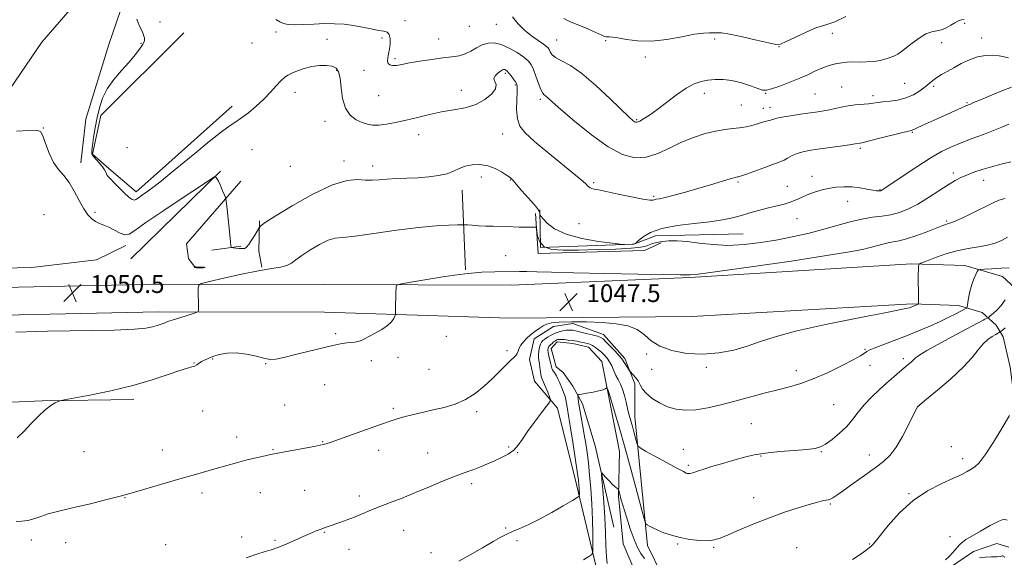
# Model space of a CAD drawing. Extents: x 2174800 to 2177700, y 289800 to 292700.
# Drawn here: x 2176040 to 2176482, y 292091 to 292333 of the extents above; entities that cross this region are included whole.
import ezdxf

# ---------------------------------------------------------------- set-up
doc = ezdxf.new("R2010")
doc.units = 0
doc.header["$MEASUREMENT"] = 0
for name, color, linetype, lineweight in [('BREAKLINE DTM HARD', 7, 'Continuous', 0), ('CONTOUR INDEX', 41, 'Continuous', 13), ('CONTOUR INDEX DEPRESSION', 41, 'Continuous', 13), ('CONTOUR INTERMEDIATE', 44, 'Continuous', 0), ('SPOT ELEVATION', 7, 'Continuous', 0), ('SPOT ELEVATION DTM', 2, 'Continuous', 13)]:
    doc.layers.add(name, color=color, linetype=linetype, lineweight=lineweight)
doc.styles.add('Style-WORKING', font='WORKING.shx')

# ---------------------------------------------------------------- blocks, each defined once
blk = doc.blocks.new('SPOT')
at = {"layer": 'SPOT ELEVATION'}
for p, q in [((-3.910000000149012, -3.909999999974389), (3.819999999832362, 3.809999999997672)), ((-1.650000000372529, 3.770000000018626), (1.71999999973923, -3.929999999993015))]:
    blk.add_line(p, q, dxfattribs=at)

msp = doc.modelspace()

# ---------------------------------------------------------------- linework, layer by layer
at = {"layer": 'BREAKLINE DTM HARD', "extrusion": (0.03064317681261876, -0.05063344515173594, 0.998247088624303), "elevation": 52931.16460908124, "flags": 128}
msp.add_lwpolyline([(2012956.895285806, -875013.7485357911), (2013019.440178506, -874985.1935380299), (2013045.051191602, -874976.82971899), (2013072.216663815, -874966.9453737801)], dxfattribs=at)
at = {"layer": 'BREAKLINE DTM HARD', "extrusion": (-0.01267329962064048, -0.0190730500334434, 0.999737768736956), "elevation": -32098.6268550446, "flags": 128}
msp.add_lwpolyline([(1650693.324975806, 1447376.540909971), (1650686.924123914, 1447393.135053367), (1650697.417373626, 1447444.664235492)], dxfattribs=at)
at = {"layer": 'BREAKLINE DTM HARD', "extrusion": (-0.003557489884044706, -0.00317649272574708, 0.9999886270151718), "elevation": -7615.2920842524, "flags": 128}
msp.add_lwpolyline([(2176094.311359445, 292243.3244668754), (2176125.591873008, 292271.2546077848)], dxfattribs=at)
at = {"layer": 'BREAKLINE DTM HARD', "extrusion": (-0.008498408319947344, 0.007320297879900808, 0.9999370931688539), "elevation": -15299.50142124501, "flags": 128}
msp.add_lwpolyline([(2176003.29243563, 292392.2411893531), (2176010.723102152, 292385.8410178686)], dxfattribs=at)
at = {"layer": 'BREAKLINE DTM HARD', "extrusion": (-0.0108518326274955, 0.004547540517054976, 0.9999307764059824), "elevation": -21231.13131159456, "flags": 128}
msp.add_lwpolyline([(2175963.664808617, 292365.5825238522), (2175975.85604417, 292355.0924153832), (2175987.63621867, 292365.6125241623)], dxfattribs=at)
at = {"layer": 'BREAKLINE DTM HARD', "extrusion": (-0.02493385958630085, -0.02437522195553982, 0.9993918907019153), "elevation": -60331.86901999961, "flags": 128}
msp.add_lwpolyline([(1312235.572536383, 1759307.675032003), (1312235.572536383, 1759363.885381584)], dxfattribs=at)
at = {"layer": 'BREAKLINE DTM HARD', "extrusion": (0.003955604938382192, -0.09411702683390695, 0.995553282576838), "elevation": -17851.15612027498, "flags": 128}
msp.add_lwpolyline([(2186591.738893116, 199786.0320642247), (2186591.738893116, 199821.9131246884)], dxfattribs=at)
at = {"layer": 'BREAKLINE DTM HARD', "extrusion": (-0.005024413442929383, -0.09683186657446337, 0.9952880713066242), "elevation": -38187.56160611597, "flags": 128}
msp.add_lwpolyline([(2158204.359422171, 402819.2127348461), (2158206.547867989, 402801.2675849471), (2158254.075438004, 402805.0715605206), (2158261.512786884, 402809.0025633518)], dxfattribs=at)
at = {"layer": 'BREAKLINE DTM HARD', "extrusion": (0.4842456084090229, -0.06164017827131855, 0.8727580874212828), "elevation": 1036694.51236608, "flags": 128}
msp.add_lwpolyline([(564690.4254315419, -1851328.206152711), (564676.8639422497, -1851329.722070973), (564669.8860913485, -1851332.426141387)], dxfattribs=at)
at = {"layer": 'BREAKLINE DTM HARD', "extrusion": (-0.06298583731907263, -0.008970710163625495, 0.9979741031992643), "elevation": -138637.3377952693, "flags": 128}
msp.add_lwpolyline([(17527.02426752134, 2191209.336134551), (17527.02426752134, 2191222.696407752)], dxfattribs=at)
at = {"layer": 'BREAKLINE DTM HARD', "extrusion": (0.01281923811226693, 0.04784769106101325, 0.9987723792708482), "elevation": 42921.39812960698, "flags": 128}
msp.add_lwpolyline([(-2026261.553397897, -844244.7158939501), (-2026311.173779842, -844260.4622775242), (-2026350.710788121, -844271.5654967108)], dxfattribs=at)
at = {"layer": 'BREAKLINE DTM HARD'}
for points in [[(2176104.879, 292500, 1059.582), (2176104.47, 292484.96, 1058.78), (2176102.22, 292411.16, 1056.27), (2176100.32, 292376.91, 1055.28), (2176091.14, 292353.27, 1053.95), (2176080.31, 292321.73, 1053.01), (2176069.98, 292288.08, 1052.44), (2176067.69, 292268.59, 1052.44)], [(2176139.51, 292260.25, 1052.45), (2176115.2, 292232.15, 1050.81), (2176116.04, 292225.55, 1050.38), (2176119.14, 292221.63, 1049.97)], [(2176273.86, 292247.47, 1052.08), (2176274.09, 292230.55, 1051.53), (2176315.97, 292232.06, 1052.06), (2176325.67, 292235.79, 1051.28), (2176365.08, 292236.67, 1051.02)], [(2175994.09, 292229.07, 1050.01), (2175992.24, 292220.4, 1049.89), (2176045.68, 292221.52, 1050.59), (2176074.77, 292225.07, 1051.06), (2176087.97, 292231.49, 1051.61)], [(2175432.52, 292193.18, 1055.91), (2175510.72, 292195.78, 1058.2), (2175604.4, 292198.4, 1059.3), (2175686.51, 292201.42, 1057.38), (2175763.89, 292204.02, 1054.15), (2175835.07, 292208.47, 1051.41), (2175916.98, 292212.31, 1049.73), (2175960.52, 292209.7, 1049.69), (2175971.04, 292210.75, 1049.63), (2176025.72, 292212.48, 1050.41), (2176102.27, 292214.05, 1050.51), (2176177.17, 292213.96, 1048.41), (2176261.15, 292213.68, 1047.34), (2176341.21, 292217.11, 1047.87), (2176440.65, 292223.25, 1046.22), (2176464.59, 292222.47, 1044.66), (2176481.52, 292217.54, 1042.84), (2176492.88, 292207.04, 1040.84), (2176498.68, 292197.14, 1039.39), (2176502.62, 292180.02, 1038.53), (2176509.73, 292125.97, 1037.06), (2176510.19, 292091.72, 1036.5)], [(2175433.01, 292178.39, 1055.91), (2175511.17, 292180.99, 1058.2), (2175604.88, 292183.61, 1059.3), (2175687.03, 292186.63, 1057.38), (2175764.6, 292189.24, 1054.15), (2175835.88, 292193.69, 1051.41), (2175917.72, 292197.53, 1049.73), (2175960.77, 292197.26, 1049.69), (2175971.85, 292198.37, 1049.63), (2176026.04, 292200.08, 1050.41), (2176102.39, 292201.65, 1050.51), (2176177.13, 292201.56, 1048.41), (2176260.38, 292198.88, 1047.34), (2176342.08, 292199.53, 1047.87), (2176440.91, 292205.23, 1046.22), (2176461.74, 292204.55, 1044.66), (2176472.42, 292201.44, 1042.84), (2176478.7, 292195.64, 1040.84), (2176481.76, 292190.42, 1039.39), (2176484.89, 292176.82, 1038.53), (2176491.25, 292128.46, 1037.06), (2176497.79, 292091.55, 1036.5)], [(2176301.12, 292078.38, 1038.87), (2176290.32, 292124.17, 1042.41), (2176281.81, 292158.41, 1043.55), (2176271.47, 292170.56, 1045.11), (2176269.19, 292180.26, 1045.7), (2176271.24, 292189.55, 1045.7), (2176279.89, 292195.13, 1045.66), (2176288.56, 292196.38, 1045.31), (2176302.39, 292191.45, 1044.6), (2176311.9, 292180.74, 1044.39), (2176316.46, 292169.4, 1043.62), (2176316.48, 292154.54, 1042.78)], [(2176278.91, 292185.16, 1041.16), (2176281.58, 292188.26, 1041.47), (2176288.6, 292187.44, 1041.36), (2176295.62, 292185.8, 1041.28), (2176301.61, 292179.42, 1040.71), (2176304.32, 292165.8, 1039.89), (2176309.52, 292138.99, 1038.87), (2176309.14, 292118.97, 1037.85), (2176311.24, 292097.52, 1036.64), (2176317.24, 292083.5, 1035.93), (2176324.69, 292074.64, 1034.86), (2176332.75, 292066.6, 1034.27), (2176341.84, 292058.16, 1033.74), (2176351.14, 292049.71, 1033.98), (2176361.47, 292041.47, 1034.21), (2176366.22, 292038.8, 1033.92), (2176375.71, 292035.72, 1032.57), (2176391.2, 292031.41, 1029.63)], [(2176307.1, 292104.94, 1036.68), (2176298.58, 292141.45, 1038.62), (2176292.98, 292160.42, 1039.38), (2176288.63, 292168.26, 1040.59), (2176284.29, 292174.44, 1041.04), (2176281.19, 292176.91, 1041.2), (2176278.91, 292185.16, 1041.16)], [(2176316.48, 292154.54, 1042.78), (2176322.14, 292096.77, 1039.44), (2176328.56, 292083.58, 1038.09), (2176337.24, 292075.75, 1037.56), (2176354.8, 292061.13, 1036.87), (2176363.07, 292049.59, 1035.56), (2176370.92, 292047.95, 1035.09), (2176397.72, 292059.34, 1036.72), (2176417.52, 292067.01, 1036.89), (2176457.31, 292086.47, 1035.68), (2176468.44, 292094.12, 1035.25), (2176478.96, 292097.64, 1034.84)], [(2176478.96, 292097.64, 1034.84), (2176484.33, 292096, 1034.92)]]:
    msp.add_polyline3d(points, dxfattribs=at)
at = {"layer": 'CONTOUR INDEX', "flags": 128}
for points, elevation in [([(2176284.509, 292333.362), (2176285.894, 292332.514), (2176287.551, 292331.8040000001), (2176292.334, 292329.936), (2176295.048, 292328.8200000001), (2176297.641, 292327.6690000001), (2176301.672, 292325.792), (2176302.809, 292325.308), (2176303.535, 292325.0980000001), (2176304.143, 292325.057), (2176304.95, 292325.0709), (2176306.366, 292324.983), (2176308.825, 292324.623), (2176312.652, 292323.933), (2176317.744, 292323.2940000001), (2176323.89, 292323.198), (2176330.7609, 292323.9570000001), (2176337.541, 292325.172), (2176343.294, 292326.2660000001), (2176347.334, 292326.8050000001), (2176349.963, 292326.9289000001), (2176351.732, 292326.9190000001), (2176353.253, 292326.9609000001), (2176355.384, 292326.85), (2176359.046, 292326.285), (2176364.718, 292325.095), (2176371.117, 292323.627), (2176376.52, 292322.358), (2176379.756, 292321.708), (2176381.859, 292321.862), (2176384.418, 292322.9500000001), (2176388.539, 292324.955), (2176393.411, 292327.2720000001), (2176397.742, 292329.1520000001), (2176400.675, 292330.1119), (2176403.091, 292330.742), (2176406.309, 292331.904), (2176411.18, 292334.167)], 1060), ([(2176038.576, 292192.551), (2176052.81, 292193.03), (2176082.709, 292193.4670000001), (2176091.813, 292193.8200000001), (2176096.935, 292194.316), (2176099.85, 292194.904), (2176102.037, 292195.5330000001), (2176103.792, 292196.137), (2176105.117, 292196.6510000001), (2176106.112, 292197.0490000001), (2176107.266, 292197.4720000001), (2176109.163, 292198.099), (2176112.135, 292199.035), (2176118.313, 292200.943), (2176119.881, 292201.444), (2176120.4589, 292201.7509), (2176120.543, 292202.1300000001), (2176120.544, 292202.8200000001), (2176120.4749, 292212.463), (2176120.651, 292213.6090000001), (2176121.955, 292214.3250000001), (2176125.504, 292215.2271), (2176131.922, 292216.741), (2176139.863, 292218.545), (2176147.484, 292220.129), (2176153.326, 292221.1310000001), (2176157.447, 292221.779), (2176160.288, 292222.4500000001), (2176162.337, 292223.4671), (2176164.289, 292224.944), (2176166.886, 292226.943), (2176170.604, 292229.415), (2176174.847, 292231.884), (2176178.75, 292233.7629), (2176181.859, 292234.6740000001), (2176185.359, 292235.0710000001), (2176190.845, 292235.6140000001), (2176199.323, 292236.773), (2176209.442, 292238.251), (2176219.263, 292239.558), (2176227.188, 292240.323), (2176232.991, 292240.6401), (2176236.789, 292240.7231000001), (2176238.845, 292240.7440000001), (2176240.0149, 292240.724), (2176241.303, 292240.649), (2176243.478, 292240.5110000001), (2176246.3809, 292240.3420000001), (2176249.619, 292240.1850000001), (2176252.858, 292240.0710000001), (2176259.029, 292239.903), (2176264.52, 292239.72), (2176266.853, 292239.661), (2176268.82, 292239.65), (2176270.362, 292239.671), (2176271.424, 292239.699), (2176271.997, 292239.65), (2176272.26, 292239.194), (2176272.44, 292237.9391), (2176272.799, 292235.693), (2176273.759, 292233.0641), (2176275.778, 292230.858), (2176279.2521, 292229.6790000001), (2176284.332, 292229.33), (2176291.104, 292229.41), (2176299.373, 292229.5920000001), (2176307.802, 292229.835), (2176314.77, 292230.172), (2176319.111, 292230.6190000001), (2176321.467, 292231.149), (2176322.933, 292231.7180000001), (2176324.448, 292232.284), (2176326.319, 292232.7991000001), (2176328.695, 292233.2141), (2176331.712, 292233.474), (2176335.45, 292233.492), (2176339.975, 292233.1740000001), (2176345.325, 292232.51), (2176351.4329, 292231.817), (2176358.206, 292231.497), (2176365.514, 292231.849), (2176373.087, 292232.764), (2176380.619, 292234.032), (2176387.8539, 292235.475), (2176394.742, 292237.0430000001), (2176401.2791, 292238.7220000001), (2176413.196, 292242.069), (2176418.436, 292243.3250000001), (2176423.133, 292244.0980000001), (2176427.4, 292244.6310000001), (2176431.39, 292245.258), (2176435.266, 292246.279), (2176439.244, 292247.8420000001), (2176443.5521, 292250.0579), (2176448.285, 292252.9251000001), (2176452.998, 292255.9890000001), (2176457.112, 292258.6800000001), (2176460.248, 292260.588), (2176462.829, 292261.925), (2176465.477, 292263.063), (2176468.6841, 292264.289), (2176472.426, 292265.5750000001), (2176476.549, 292266.808), (2176480.887, 292267.9130000001), (2176485.227, 292268.961)], 1050), ([(2176293.482, 292090.41), (2176295.822, 292091.888), (2176297.122, 292092.811), (2176297.589, 292094.096), (2176297.623, 292096.844), (2176297.55, 292101.807), (2176297.399, 292108.331), (2176297.126, 292115.4141000001), (2176296.702, 292122.193), (2176296.171, 292128.378), (2176295.592, 292133.819), (2176295.011, 292138.459), (2176294.405, 292142.61), (2176293.739, 292146.678), (2176292.999, 292150.922), (2176291.6521, 292158.52), (2176291.232, 292161.059), (2176290.981, 292162.726), (2176290.846, 292163.7180000001), (2176290.848, 292164.2351), (2176291.303, 292164.497), (2176292.602, 292164.7290000001), (2176294.945, 292165.105), (2176297.777, 292165.599), (2176300.354, 292166.135), (2176302.0979, 292166.643), (2176303.096, 292167.074), (2176303.856, 292167.547), (2176303.971, 292167.546), (2176304.048, 292167.383), (2176304.443, 292166.366), (2176304.667, 292165.8601), (2176305.076, 292164.4940000001), (2176307.378, 292156.928), (2176309.467, 292149.9), (2176312.017, 292140.9611), (2176314.835, 292130.622), (2176317.512, 292120.534), (2176319.581, 292112.627), (2176320.742, 292108.2691), (2176321.3591, 292106.5600000001), (2176321.959, 292106.036), (2176322.989, 292105.482), (2176324.568, 292104.6850000001), (2176326.731, 292103.681), (2176329.506, 292102.525), (2176332.877, 292101.349), (2176336.821, 292100.303), (2176341.218, 292099.52), (2176345.5809, 292099.0550000001), (2176349.3261, 292098.948), (2176352.143, 292099.2529), (2176354.801, 292100.095), (2176358.339, 292101.617), (2176363.507, 292103.8690000001), (2176369.905, 292106.5490000001), (2176376.842, 292109.264), (2176383.653, 292111.675), (2176389.778, 292113.659), (2176394.6829, 292115.1470000001), (2176398.005, 292116.107), (2176400.07, 292116.655), (2176401.378, 292116.943), (2176402.367, 292117.118), (2176403.243, 292117.3041000001), (2176404.15, 292117.623), (2176405.2921, 292118.2280000001), (2176407.111, 292119.403), (2176410.106, 292121.4669000001), (2176414.526, 292124.5710000001), (2176419.626, 292128.198), (2176424.4061, 292131.6611), (2176428.128, 292134.525), (2176431.073, 292137.349), (2176433.783, 292140.943), (2176436.632, 292145.7760000001), (2176439.338, 292150.9510000001), (2176442.6741, 292157.691), (2176443.192, 292158.71), (2176443.346, 292158.9780000001), (2176443.501, 292159.166), (2176447.425, 292162.4), (2176452.323, 292166.464), (2176458.293, 292171.606), (2176463.848, 292176.7930000001), (2176467.858, 292181.182), (2176470.627, 292184.671), (2176472.818, 292187.3459), (2176474.944, 292189.302), (2176476.914, 292190.6580000001), (2176478.489, 292191.546), (2176480.459, 292192.618), (2176480.761, 292192.849), (2176481.4669, 292193.415), (2176482.779, 292194.4460000001)], 1040)]:
    msp.add_lwpolyline(points, dxfattribs=dict(at, elevation=elevation))
at = {"layer": 'CONTOUR INDEX DEPRESSION', "elevation": 1050, "flags": 128}
msp.add_lwpolyline([(2176118.976, 292221.895), (2176119.097, 292221.866), (2176119.482, 292221.828), (2176120.353, 292221.7830000001), (2176121.767, 292221.735), (2176123.112, 292221.675), (2176123.612, 292221.5931000001), (2176122.763, 292221.49), (2176121.149, 292221.4080000001), (2176119.628, 292221.399), (2176118.858, 292221.497), (2176118.694, 292221.653), (2176118.795, 292221.7990000001), (2176118.88, 292221.8810000001), (2176118.927, 292221.906), (2176118.976, 292221.895)], dxfattribs=at)
at = {"layer": 'CONTOUR INTERMEDIATE', "flags": 128}
for points, elevation in [([(2176092.86, 292332.982), (2176093.5039, 292331.35), (2176094.287, 292329.633), (2176095.0779, 292327.9290000001), (2176095.719, 292326.465), (2176096.094, 292325.406), (2176096.263, 292324.67), (2176096.329, 292324.113), (2176096.3389, 292323.5710000001), (2176096.121, 292322.803), (2176095.444, 292321.5480000001), (2176094.118, 292319.601), (2176092.1, 292316.975), (2176089.384, 292313.741), (2176086.063, 292309.99), (2176082.614, 292305.9061), (2176079.613, 292301.6951), (2176077.488, 292297.5060000001), (2176076.076, 292293.264), (2176075.064, 292288.836), (2176074.201, 292284.21), (2176073.475, 292279.851), (2176072.933, 292276.3420000001), (2176072.64, 292274.069), (2176072.731, 292272.6300000001), (2176073.357, 292271.422), (2176074.577, 292269.9790000001), (2176076.0791, 292268.3690000001), (2176077.457, 292266.7930000001), (2176078.395, 292265.428), (2176078.937, 292264.3479000001), (2176079.218, 292263.599), (2176079.411, 292263.14), (2176079.856, 292262.5810000001), (2176080.931, 292261.442), (2176082.858, 292259.428), (2176085.243, 292256.985), (2176087.533, 292254.741), (2176089.288, 292253.194), (2176090.51, 292252.302), (2176091.313, 292251.8910000001), (2176091.855, 292251.827), (2176092.474, 292252.138), (2176093.5521, 292252.894), (2176095.372, 292254.1410000001), (2176097.825, 292255.841), (2176100.701, 292257.9350000001), (2176103.9, 292260.4240000001), (2176107.747, 292263.559), (2176118.858, 292272.781), (2176125.34, 292278.096), (2176130.91, 292282.51), (2176134.717, 292285.279), (2176137.376, 292287.0220000001), (2176139.866, 292288.699), (2176142.935, 292291.058), (2176146.395, 292293.9890000001), (2176149.827, 292297.1730000001), (2176152.876, 292300.2990000001), (2176155.448, 292303.101), (2176157.512, 292305.3210000001), (2176159.119, 292306.809), (2176160.629, 292307.83), (2176162.481, 292308.751), (2176165.001, 292309.839), (2176168.061, 292310.949), (2176171.417, 292311.8310000001), (2176174.815, 292312.2830000001), (2176177.959, 292312.2909), (2176180.537, 292311.887), (2176182.329, 292311.029), (2176183.459, 292309.3750000001), (2176184.138, 292306.512), (2176184.612, 292302.264), (2176185.268, 292297.428), (2176186.528, 292293.041), (2176188.661, 292289.906), (2176191.323, 292287.893), (2176194.017, 292286.637), (2176196.399, 292285.838), (2176198.741, 292285.438), (2176201.47, 292285.4450000001), (2176204.918, 292285.8540000001), (2176209.049, 292286.616), (2176213.733, 292287.67), (2176218.834, 292288.934), (2176224.2, 292290.237), (2176229.67, 292291.387), (2176235.082, 292292.291), (2176240.257, 292293.263), (2176245.012, 292294.7170000001), (2176249.129, 292296.9080000001), (2176252.2489, 292299.4599), (2176253.975, 292301.838), (2176254.144, 292303.643), (2176253.529, 292305.023), (2176253.133, 292306.2610000001), (2176253.698, 292307.558), (2176254.907, 292308.791), (2176256.177, 292309.7490000001), (2176257.059, 292310.282), (2176257.616, 292310.454), (2176258.046, 292310.385), (2176258.522, 292310.154), (2176259.128, 292309.681), (2176259.929, 292308.845), (2176260.941, 292307.596), (2176261.995, 292306.1730000001), (2176262.876, 292304.888), (2176263.417, 292303.882), (2176263.635, 292302.618), (2176263.598, 292300.39), (2176263.412, 292296.7660000001), (2176263.346, 292292.4180000001), (2176263.709, 292288.292), (2176264.845, 292285.019), (2176267.232, 292281.969), (2176271.387, 292278.194), (2176277.457, 292273.117), (2176289.754, 292263.0380000001), (2176293.072, 292260.2490000001), (2176294.588, 292258.899), (2176295.236, 292258.281), (2176295.798, 292257.812), (2176296.45, 292257.3920000001), (2176297.218, 292257.046), (2176298.242, 292256.759), (2176300.123, 292256.361), (2176303.579, 292255.6449), (2176308.939, 292254.5050000001), (2176314.984, 292253.24), (2176320.108, 292252.251), (2176323.122, 292251.8301), (2176324.519, 292251.8329), (2176325.207, 292252.009), (2176326.021, 292252.1781), (2176327.494, 292252.458), (2176330.084, 292253.036), (2176334.085, 292254.0480000001), (2176339.146, 292255.4130000001), (2176344.753, 292256.996), (2176350.377, 292258.649), (2176359.262, 292261.3100000001), (2176361.494, 292261.943), (2176362.509, 292262.191), (2176362.9039, 292262.254), (2176363.283, 292262.338), (2176364.279, 292262.6690000001), (2176366.533, 292263.477), (2176374.843, 292266.51), (2176378.698, 292267.903), (2176381.025, 292268.7249), (2176382.322, 292269.2230000001), (2176383.44, 292269.787), (2176385.049, 292270.6979), (2176387.11, 292271.795), (2176389.404, 292272.803), (2176391.825, 292273.528), (2176394.7151, 292274.077), (2176398.532, 292274.638), (2176408.634, 292276.078), (2176412.895, 292276.699), (2176415.407, 292277.083), (2176417.579, 292277.4400000001), (2176418.895, 292277.71), (2176421.752, 292278.3800000001), (2176426.519, 292279.5600000001), (2176436.73, 292282.121), (2176440.615, 292283.0650000001), (2176440.988, 292283.175), (2176441.939, 292283.6520000001), (2176443.257, 292284.275), (2176445.492, 292285.282), (2176452.211, 292288.275), (2176463.179, 292293.224), (2176465.08, 292294.063), (2176467.17, 292294.952), (2176468.552, 292295.5550000001), (2176470.849, 292296.54), (2176474.531, 292298.074), (2176479.77, 292300.205), (2176485.524, 292302.501)], 1054), ([(2176155.265, 292332.8250000001), (2176157.0111, 292331.827), (2176158.749, 292331.064), (2176160.844, 292330.611), (2176163.727, 292330.466), (2176167.67, 292330.599), (2176172.301, 292330.8540000001), (2176177.088, 292331.0440000001), (2176181.612, 292331.012), (2176185.898, 292330.7280000001), (2176190.085, 292330.188), (2176194.233, 292329.4291000001), (2176198.093, 292328.6250000001), (2176201.335, 292327.987), (2176203.71, 292327.615), (2176205.281, 292327.162), (2176206.193, 292326.17), (2176206.582, 292324.335), (2176206.576, 292321.9670000001), (2176206.2951, 292319.529), (2176205.875, 292317.407), (2176205.511, 292315.657), (2176205.412, 292314.257), (2176205.747, 292313.194), (2176206.529, 292312.4950000001), (2176207.733, 292312.193), (2176209.393, 292312.302), (2176211.791, 292312.743), (2176215.27, 292313.414), (2176219.974, 292314.209), (2176225.247, 292315.002), (2176230.2331, 292315.665), (2176234.276, 292316.1351), (2176237.515, 292316.627), (2176240.291, 292317.425), (2176242.896, 292318.703), (2176245.434, 292320.187), (2176247.959, 292321.4950000001), (2176250.545, 292322.285), (2176253.338, 292322.383), (2176256.502, 292321.657), (2176260.08, 292320.079), (2176263.634, 292318.037), (2176266.605, 292316.019), (2176268.601, 292314.35), (2176269.9, 292312.675), (2176270.945, 292310.476), (2176272.08, 292307.452), (2176273.246, 292304.1800000001), (2176274.284, 292301.4570000001), (2176275.084, 292299.8590000001), (2176275.748, 292299.068), (2176276.43, 292298.542), (2176277.3969, 292297.7180000001), (2176279.382, 292295.942), (2176283.234, 292292.536), (2176289.431, 292287.1900000001), (2176296.972, 292281.063), (2176304.487, 292275.681), (2176310.918, 292272.2670000001), (2176316.4521, 292270.8420000001), (2176321.588, 292271.121), (2176326.743, 292272.765), (2176331.997, 292275.194), (2176337.347, 292277.7720000001), (2176342.745, 292279.964), (2176347.962, 292281.6549), (2176352.7259, 292282.836), (2176356.836, 292283.535), (2176360.379, 292283.942), (2176363.516, 292284.2891000001), (2176366.369, 292284.7560000001), (2176368.92, 292285.3200000001), (2176371.113, 292285.9080000001), (2176372.912, 292286.4560000001), (2176374.374, 292286.9290000001), (2176375.576, 292287.2980000001), (2176376.588, 292287.552), (2176377.446, 292287.743), (2176378.178, 292287.9379), (2176378.911, 292288.198), (2176380.153, 292288.559), (2176382.511, 292289.05), (2176386.33, 292289.677), (2176390.901, 292290.356), (2176398.66, 292291.465), (2176401.345, 292291.893), (2176403.777, 292292.3690000001), (2176406.346, 292292.961), (2176409.144, 292293.591), (2176412.183, 292294.14), (2176415.419, 292294.525), (2176421.316, 292295.036), (2176423.456, 292295.309), (2176425.413, 292295.6090000001), (2176427.752, 292295.912), (2176430.8711, 292296.231), (2176434.491, 292296.7450000001), (2176438.16, 292297.672), (2176441.4961, 292299.139), (2176444.377, 292300.9161), (2176446.746, 292302.684), (2176450.2501, 292305.523), (2176451.992, 292306.795), (2176454.12, 292308.139), (2176456.682, 292309.6140000001), (2176459.666, 292311.2629), (2176463.035, 292313.0699000001), (2176466.642, 292314.78), (2176470.313, 292316.0750000001), (2176473.874, 292316.724), (2176477.153, 292316.829), (2176479.978, 292316.578), (2176482.258, 292316.1520000001), (2176484.223, 292315.7230000001)], 1056), ([(2176261.494, 292334.025), (2176263.934, 292331.0820000001), (2176266.848, 292328.157), (2176270.026, 292325.566), (2176273.046, 292323.439), (2176275.434, 292321.855), (2176276.86, 292320.829), (2176277.57, 292320.1040000001), (2176277.952, 292319.361), (2176278.391, 292318.351), (2176279.248, 292317.1250000001), (2176280.88, 292315.808), (2176283.596, 292314.383), (2176287.514, 292312.258), (2176292.703, 292308.694), (2176299.016, 292303.333), (2176305.429, 292297.319), (2176313.927, 292289.042), (2176315.5259, 292287.563), (2176316.259, 292286.998), (2176316.801, 292286.754), (2176317.501, 292286.802), (2176318.625, 292287.26), (2176320.412, 292288.247), (2176322.973, 292289.8970000001), (2176326.392, 292292.351), (2176330.638, 292295.605), (2176335.219, 292299.0771000001), (2176339.5309, 292302.0431), (2176343.134, 292303.961), (2176346.25, 292305.02), (2176349.267, 292305.59), (2176352.517, 292305.9460000001), (2176356.1, 292305.99), (2176360.064, 292305.524), (2176364.342, 292304.4570000001), (2176368.427, 292303.108), (2176371.701, 292301.9020000001), (2176373.819, 292301.199), (2176375.532, 292301.1190000001), (2176377.866, 292301.719), (2176381.537, 292302.996), (2176386.032, 292304.709), (2176390.528, 292306.553), (2176394.373, 292308.27), (2176397.5849, 292309.7691), (2176400.354, 292311.004), (2176402.844, 292311.947), (2176405.135, 292312.6389), (2176407.282, 292313.14), (2176409.368, 292313.5009), (2176411.577, 292313.7280000001), (2176414.121, 292313.817), (2176417.14, 292313.795), (2176420.483, 292313.8150000001), (2176423.9269, 292314.061), (2176427.251, 292314.659), (2176430.244, 292315.504), (2176432.698, 292316.432), (2176434.532, 292317.352), (2176436.173, 292318.4670000001), (2176440.919, 292322.226), (2176444.077, 292324.5430000001), (2176447.149, 292326.398), (2176449.755, 292327.379), (2176451.997, 292327.836), (2176454.1, 292328.308), (2176456.228, 292329.194), (2176458.302, 292330.3310000001), (2176460.184, 292331.42), (2176461.773, 292332.2159000001), (2176463.109, 292332.7060000001), (2176464.268, 292332.934)], 1058), ([(2176038.7801, 292282.762), (2176044.445, 292283.034), (2176047.876, 292283.137), (2176049.616, 292282.559), (2176050.689, 292280.698), (2176051.947, 292277.224), (2176053.545, 292272.903), (2176055.464, 292268.768), (2176057.666, 292265.557), (2176060.037, 292262.802), (2176062.448, 292259.737), (2176064.781, 292255.851), (2176066.986, 292251.6510000001), (2176069.027, 292247.899), (2176070.888, 292245.182), (2176072.633, 292243.384), (2176074.344, 292242.216), (2176076.112, 292241.39), (2176078.044, 292240.6300000001), (2176080.254, 292239.6631000001), (2176082.776, 292238.346), (2176085.327, 292237.0490000001), (2176087.542, 292236.27), (2176089.369, 292236.4961), (2176091.993, 292238.1630000001), (2176096.91, 292241.6950000001), (2176104.929, 292247.1680000001), (2176114.113, 292253.274), (2176121.838, 292258.357), (2176126.153, 292261.1811), (2176127.7859, 292262.198), (2176128.138, 292262.278), (2176128.385, 292262.0980000001), (2176128.813, 292261.5540000001), (2176129.484, 292260.3470000001), (2176130.409, 292258.336), (2176131.397, 292256.0270000001), (2176132.204, 292254.0820000001), (2176132.656, 292252.958), (2176132.858, 292252.289), (2176132.98, 292251.502), (2176133.166, 292250.0980000001), (2176133.435, 292247.877), (2176133.778, 292244.715), (2176134.175, 292240.665), (2176134.865, 292233.133), (2176135.068, 292231.274), (2176135.385, 292230.563), (2176136.089, 292230.3920000001), (2176137.342, 292230.263), (2176138.866, 292230.1301000001), (2176140.274, 292230.059), (2176141.298, 292230.1520000001), (2176142.138, 292230.65), (2176143.112, 292231.833), (2176144.427, 292233.823), (2176145.841, 292236.113), (2176147.945, 292239.6040000001), (2176148.135, 292239.863), (2176148.634, 292240.357), (2176150.5, 292241.7060000001), (2176154.951, 292244.572), (2176162.642, 292249.241), (2176171.962, 292254.4780000001), (2176180.738, 292258.672), (2176187.289, 292260.653), (2176191.914, 292261.007), (2176195.403, 292260.762), (2176198.481, 292260.7440000001), (2176201.601, 292260.97), (2176205.148, 292261.254), (2176209.392, 292261.459), (2176214.14, 292261.6300000001), (2176219.082, 292261.86), (2176223.917, 292262.2340000001), (2176228.3619, 292262.819), (2176232.14, 292263.675), (2176235.105, 292264.8100000001), (2176237.646, 292266.025), (2176240.281, 292267.069), (2176243.398, 292267.714), (2176246.862, 292267.817), (2176250.405, 292267.2550000001), (2176253.76, 292266.008), (2176256.652, 292264.452), (2176258.804, 292263.063), (2176260.045, 292262.202), (2176260.628, 292261.759), (2176261.209, 292261.2390000001), (2176261.709, 292260.731), (2176262.552, 292259.7830000001), (2176265.492, 292256.295), (2176267.395, 292254.1090000001), (2176271.257, 292249.846), (2176272.682, 292248.11), (2176273.48, 292246.8210000001), (2176273.7991, 292245.944), (2176273.869, 292245.404), (2176273.937, 292245.067), (2176274.298, 292244.5539000001), (2176275.263, 292243.4240000001), (2176277.166, 292241.405), (2176280.453, 292238.9001), (2176285.592, 292236.481), (2176292.668, 292234.608), (2176300.213, 292233.306), (2176306.375, 292232.49), (2176309.815, 292232.068), (2176311.244, 292231.916), (2176311.885, 292231.904), (2176315.317, 292231.986), (2176315.738, 292232.009), (2176316.027, 292232.0540000001), (2176316.269, 292232.129), (2176316.608, 292232.289), (2176316.738, 292232.378), (2176317.144, 292232.7280000001), (2176318.175, 292233.6420000001), (2176320.18, 292235.282), (2176323.522, 292237.274), (2176328.563, 292239.1030000001), (2176335.396, 292240.389), (2176343.018, 292241.2770000001), (2176350.1559, 292242.0440000001), (2176355.844, 292242.9129000001), (2176360.362, 292243.8960000001), (2176364.299, 292244.955), (2176368.1429, 292246.047), (2176371.981, 292247.122), (2176375.801, 292248.1250000001), (2176379.559, 292249.0299), (2176383.102, 292249.904), (2176386.243, 292250.84), (2176388.889, 292251.903), (2176391.298, 292253.047), (2176393.818, 292254.2010000001), (2176396.716, 292255.2930000001), (2176399.932, 292256.26), (2176403.326, 292257.039), (2176406.782, 292257.572), (2176410.284, 292257.8159), (2176413.839, 292257.731), (2176417.3949, 292257.322), (2176420.658, 292256.7610000001), (2176423.272, 292256.263), (2176424.99, 292255.9929000001), (2176425.984, 292255.914), (2176426.534, 292255.937), (2176426.888, 292255.9940000001), (2176427.156, 292256.0820000001), (2176427.416, 292256.22), (2176427.861, 292256.508), (2176436.965, 292262.7490000001), (2176443.052, 292266.8260000001), (2176449.077, 292270.671), (2176454.134, 292273.578), (2176458.559, 292275.7440000001), (2176462.9981, 292277.5930000001), (2176467.9, 292279.4570000001), (2176472.921, 292281.309), (2176477.517, 292283.0309), (2176481.275, 292284.532), (2176484.304, 292285.846)], 1052), ([(2176039.099, 292145.1680000001), (2176042.253, 292148.112), (2176045.5101, 292151.477), (2176048.779, 292154.816), (2176051.7931, 292157.6420000001), (2176054.319, 292159.59), (2176056.274, 292160.773), (2176057.606, 292161.42), (2176058.527, 292161.779), (2176060.277, 292162.1680000001), (2176071.732, 292164.2859), (2176081.205, 292166.2060000001), (2176091.048, 292168.534), (2176099.779, 292171.085), (2176106.912, 292173.4990000001), (2176112.209, 292175.371), (2176115.585, 292176.433), (2176117.549, 292176.9509000001), (2176118.764, 292177.327), (2176119.793, 292177.877), (2176121.9179, 292179.3250000001), (2176123.2, 292180.0349), (2176124.8331, 292180.754), (2176127.006, 292181.557), (2176129.866, 292182.4460000001), (2176133.398, 292183.144), (2176137.545, 292183.2990000001), (2176142.145, 292182.7000000001), (2176146.623, 292181.691), (2176150.3, 292180.754), (2176152.838, 292180.297), (2176155.261, 292180.439), (2176158.935, 292181.225), (2176164.731, 292182.623), (2176177.759, 292185.8039000001), (2176182.167, 292186.84), (2176185.074, 292187.443), (2176187.173, 292187.753), (2176190.739, 292188.0440000001), (2176192.244, 292188.296), (2176193.577, 292188.782), (2176195.055, 292189.559), (2176197.064, 292190.662), (2176199.817, 292192.102), (2176202.837, 292193.765), (2176205.471, 292195.509), (2176207.221, 292197.187), (2176208.206, 292198.6420000001), (2176208.696, 292199.7111), (2176208.931, 292200.3370000001), (2176209.018, 292200.8800000001), (2176209.034, 292201.808), (2176209.059, 292205.5820000001), (2176209.099, 292207.8519), (2176209.164, 292209.939), (2176209.3, 292212.9080000001), (2176209.542, 292213.6090000001), (2176211.007, 292214.1090000001), (2176214.9499, 292214.8370000001), (2176222.107, 292216.077), (2176231.138, 292217.531), (2176240.182, 292218.759), (2176247.728, 292219.431), (2176253.652, 292219.67), (2176264.621, 292219.7610000001), (2176267.942, 292219.725), (2176272.389, 292219.599), (2176279.06, 292219.3970000001), (2176289.119, 292219.148), (2176302.94, 292218.879), (2176317.727, 292218.629), (2176336.799, 292218.328), (2176339.598, 292218.2720000001), (2176340.396, 292218.2220000001), (2176341.362, 292218.208), (2176344.932, 292218.564), (2176353.608, 292219.6960000001), (2176368.679, 292221.8310000001), (2176386.574, 292224.458), (2176402.51, 292226.882), (2176412.864, 292228.578), (2176418.666, 292229.692), (2176422.11, 292230.536), (2176427.722, 292232.112), (2176430.189, 292232.703), (2176432.483, 292233.0989), (2176435.063, 292233.5700000001), (2176438.49, 292234.463), (2176443.053, 292235.987), (2176447.951, 292237.791), (2176454.735, 292240.4), (2176456.121, 292240.92), (2176456.845, 292241.1541), (2176457.498, 292241.33), (2176458.747, 292241.7859), (2176461.275, 292242.883), (2176465.444, 292244.822), (2176470.319, 292247.159), (2176474.639, 292249.287), (2176477.556, 292250.7550000001), (2176479.85, 292251.72), (2176482.712, 292252.497)], 1048), ([(2176038.775, 292107.568), (2176041.296, 292107.667), (2176043.897, 292108.0330000001), (2176046.694, 292108.8150000001), (2176049.724, 292109.861), (2176053.005, 292110.9460000001), (2176056.609, 292111.915), (2176060.806, 292112.89), (2176065.922, 292114.062), (2176072.029, 292115.539), (2176078.205, 292117.081), (2176086.533, 292119.1950000001), (2176089.178, 292119.912), (2176092.874, 292120.9851), (2176106.018, 292124.877), (2176113.205, 292126.982), (2176119.262, 292128.716), (2176128.8969, 292131.422), (2176133.308, 292132.681), (2176137.611, 292133.8960000001), (2176141.761, 292135.012), (2176145.674, 292135.977), (2176149.11, 292136.763), (2176153.647, 292137.754), (2176155.498, 292138.1310000001), (2176158.369, 292138.6740000001), (2176172.516, 292141.269), (2176175.203, 292141.7760000001), (2176176.506, 292142.0490000001), (2176177.158, 292142.227), (2176177.919, 292142.4780000001), (2176179.648, 292143.077), (2176196.031, 292148.8150000001), (2176202.274, 292151.019), (2176206.61, 292152.563), (2176209.708, 292153.616), (2176212.709, 292154.4990000001), (2176216.509, 292155.47), (2176221.02, 292156.536), (2176225.91, 292157.643), (2176230.88, 292158.7930000001), (2176235.77, 292160.23), (2176240.454, 292162.2560000001), (2176244.826, 292165.058), (2176248.8519, 292168.3690000001), (2176252.519, 292171.807), (2176255.794, 292175.02), (2176258.566, 292177.7760000001), (2176260.705, 292179.8740000001), (2176262.139, 292181.213), (2176263.029, 292182.0930000001), (2176263.594, 292182.915), (2176264.045, 292183.9940000001), (2176264.559, 292185.309), (2176265.304, 292186.754), (2176266.412, 292188.241), (2176267.865, 292189.7490000001), (2176269.61, 292191.2720000001), (2176271.566, 292192.785), (2176273.545, 292194.183), (2176275.334, 292195.34), (2176276.904, 292196.165), (2176278.981, 292196.6960000001), (2176282.476, 292197.0060000001), (2176287.971, 292197.149), (2176294.738, 292197.106), (2176301.718, 292196.8430000001), (2176308.008, 292196.296), (2176313.329, 292195.307), (2176317.557, 292193.6900000001), (2176320.761, 292191.371), (2176323.7819, 292188.716), (2176327.657, 292186.203), (2176333.132, 292184.2490000001), (2176339.813, 292183.0359), (2176347.017, 292182.686), (2176354.132, 292183.2550000001), (2176360.838, 292184.53), (2176366.883, 292186.232), (2176372.3861, 292188.1510000001), (2176378.943, 292190.345), (2176388.517, 292192.943), (2176402.126, 292195.96), (2176416.9961, 292198.955), (2176429.406, 292201.373), (2176436.607, 292202.818), (2176439.73, 292203.531), (2176440.878, 292203.91), (2176443.321, 292204.914), (2176443.69, 292205.164), (2176443.8171, 292205.89), (2176443.81, 292207.714), (2176443.766, 292210.9780000001), (2176443.728, 292214.909), (2176443.728, 292218.454), (2176443.787, 292220.8), (2176443.876, 292222.0930000001), (2176443.959, 292222.719), (2176444.114, 292223.058), (2176444.888, 292223.464), (2176446.945, 292224.286), (2176450.707, 292225.735), (2176455.645, 292227.4790000001), (2176460.986, 292229.047), (2176466.072, 292230.1), (2176470.6919, 292230.83), (2176474.746, 292231.558), (2176478.179, 292232.5380000001), (2176481.117, 292233.754), (2176483.731, 292235.1201000001)], 1046), ([(2176141.916, 292091.2170000001), (2176147.228, 292093.102), (2176150.065, 292093.97), (2176153.181, 292094.904), (2176156.5961, 292096.067), (2176160.283, 292097.558), (2176164.029, 292099.2170000001), (2176167.574, 292100.819), (2176170.702, 292102.183), (2176173.368, 292103.2880000001), (2176175.575, 292104.155), (2176177.39, 292104.831), (2176179.154, 292105.4500000001), (2176184.045, 292107.122), (2176187.253, 292108.263), (2176190.577, 292109.525), (2176193.8121, 292110.8590000001), (2176197.246, 292112.319), (2176201.293, 292113.98), (2176206.245, 292115.904), (2176211.925, 292118.0870000001), (2176218.037, 292120.512), (2176224.249, 292123.107), (2176230.076, 292125.5920000001), (2176234.997, 292127.635), (2176238.678, 292129.019), (2176241.539, 292129.99), (2176244.185, 292130.909), (2176247.098, 292132.057), (2176250.252, 292133.399), (2176253.4911, 292134.8200000001), (2176256.659, 292136.2490000001), (2176259.583, 292137.7880000001), (2176262.089, 292139.583), (2176264.111, 292141.781), (2176266.024, 292144.5241), (2176268.315, 292147.9561000001), (2176271.267, 292152.053), (2176274.357, 292156.1420000001), (2176276.859, 292159.3810000001), (2176278.22, 292161.224), (2176278.564, 292162.3), (2176278.184, 292163.532), (2176277.369, 292165.573), (2176276.384, 292168.001), (2176275.487, 292170.1250000001), (2176274.876, 292171.46), (2176274.506, 292172.35), (2176274.268, 292173.344), (2176274.07, 292174.8420000001), (2176273.874, 292176.6460000001), (2176273.659, 292178.406), (2176273.42, 292179.8700000001), (2176273.233, 292181.1730000001), (2176273.192, 292182.547), (2176273.365, 292184.137), (2176273.698, 292185.754), (2176274.112, 292187.1250000001), (2176274.564, 292188.064), (2176275.1589, 292188.7390000001), (2176276.042, 292189.407), (2176277.311, 292190.2550000001), (2176278.885, 292191.189), (2176280.635, 292192.046), (2176282.4351, 292192.693), (2176284.149, 292193.127), (2176285.641, 292193.377), (2176286.817, 292193.474), (2176287.75, 292193.458), (2176288.554, 292193.3690000001), (2176289.378, 292193.231), (2176290.49, 292192.9971), (2176292.193, 292192.6009), (2176294.632, 292192.013), (2176297.324, 292191.336), (2176299.632, 292190.708), (2176301.125, 292190.183), (2176302.212, 292189.48), (2176303.509, 292188.2340000001), (2176305.433, 292186.242), (2176307.608, 292183.9350000001), (2176309.458, 292181.907), (2176310.569, 292180.5820000001), (2176311.174, 292179.716), (2176311.665, 292178.8960000001), (2176312.339, 292177.827), (2176314.088, 292175.191), (2176314.39, 292174.822), (2176315.734, 292173.4230000001), (2176316.811, 292172.165), (2176317.884, 292170.6300000001), (2176318.835, 292168.895), (2176319.961, 292166.991), (2176321.664, 292164.938), (2176324.232, 292162.7940000001), (2176327.4949, 292160.7610000001), (2176331.169, 292159.0810000001), (2176335.045, 292157.96), (2176339.225, 292157.4729000001), (2176343.886, 292157.66), (2176349.163, 292158.5220000001), (2176355.006, 292159.894), (2176361.322, 292161.573), (2176367.96, 292163.363), (2176374.533, 292165.115), (2176380.6, 292166.688), (2176385.907, 292168.04), (2176390.974, 292169.5061000001), (2176396.509, 292171.5170000001), (2176402.907, 292174.319), (2176409.304, 292177.411), (2176414.521, 292180.106), (2176417.701, 292181.884), (2176419.269, 292182.898), (2176419.973, 292183.4680000001), (2176420.5431, 292183.904), (2176421.644, 292184.4670000001), (2176423.922, 292185.409), (2176427.8059, 292186.904), (2176432.847, 292188.824), (2176438.379, 292190.965), (2176443.819, 292193.148), (2176448.913, 292195.289), (2176453.494, 292197.3320000001), (2176457.4, 292199.204), (2176460.507, 292200.7880000001), (2176464.7569, 292203.041), (2176465.456, 292203.3540000001), (2176465.578, 292203.4720000001), (2176465.697, 292203.9840000001), (2176466.317, 292207.759), (2176466.908, 292210.8310000001), (2176467.677, 292213.9130000001), (2176468.582, 292216.4780000001), (2176469.476, 292218.4130000001), (2176470.179, 292219.709), (2176470.666, 292220.3991), (2176471.5029, 292220.6900000001), (2176473.407, 292220.8320000001), (2176476.796, 292221.0170000001), (2176480.88, 292221.2180000001), (2176484.568, 292221.352)], 1044), ([(2176237.502, 292089.675), (2176242.572, 292092.518), (2176248.03, 292095.742), (2176252.847, 292098.606), (2176256.305, 292100.568), (2176258.923, 292101.8910000001), (2176261.528, 292103.034), (2176264.807, 292104.407), (2176268.8761, 292106.209), (2176273.711, 292108.583), (2176279.135, 292111.542), (2176284.351, 292114.558), (2176288.409, 292116.9730000001), (2176290.634, 292118.33), (2176291.451, 292118.99), (2176291.562, 292119.5210000001), (2176291.55, 292120.366), (2176291.524, 292121.475), (2176291.478, 292122.6800000001), (2176291.382, 292123.9890000001), (2176291.126, 292126.128), (2176290.5761, 292130.0050000001), (2176289.6659, 292136.0980000001), (2176288.585, 292143.177), (2176287.584, 292149.585), (2176286.861, 292154.059), (2176286.0519, 292158.879), (2176285.786, 292160.547), (2176285.506, 292162.1040000001), (2176285.138, 292163.623), (2176284.629, 292165.1680000001), (2176284.011, 292166.7541), (2176282.648, 292170.052), (2176281.958, 292171.635), (2176281.268, 292173.003), (2176280.59, 292174.064), (2176279.984, 292174.887), (2176279.521, 292175.579), (2176279.237, 292176.263), (2176279.028, 292177.112), (2176278.7569, 292178.314), (2176277.864, 292181.786), (2176277.499, 292183.415), (2176277.368, 292184.583), (2176277.498, 292185.404), (2176277.893, 292186.094), (2176278.531, 292186.814), (2176279.284, 292187.524), (2176279.9991, 292188.1310000001), (2176280.561, 292188.569), (2176281, 292188.86), (2176281.382, 292189.053), (2176281.793, 292189.186), (2176282.392, 292189.257), (2176283.356, 292189.257), (2176284.799, 292189.176), (2176286.593, 292189.013), (2176288.546, 292188.7710000001), (2176290.482, 292188.458), (2176292.285, 292188.112), (2176293.853, 292187.779), (2176295.131, 292187.4771), (2176296.261, 292187.105), (2176297.43, 292186.5330000001), (2176298.774, 292185.675), (2176300.217, 292184.601), (2176301.63, 292183.4240000001), (2176302.91, 292182.216), (2176304.058, 292180.883), (2176305.102, 292179.291), (2176306.073, 292177.361), (2176307.017, 292175.247), (2176307.984, 292173.157), (2176309.003, 292171.22), (2176310.023, 292169.2450000001), (2176310.97, 292166.9549), (2176311.793, 292164.182), (2176312.514, 292161.1690000001), (2176313.179, 292158.265), (2176313.828, 292155.709), (2176315.228, 292150.73), (2176316.019, 292147.829), (2176317.35, 292142.78), (2176317.798, 292141.4911), (2176318.825, 292140.5440000001), (2176321.313, 292139.129), (2176330.9911, 292133.846), (2176335.545, 292131.3750000001), (2176338.263, 292129.9290000001), (2176339.526, 292129.313), (2176340.091, 292129.127), (2176340.598, 292129.0480000001), (2176341.207, 292129.0550000001), (2176341.961, 292129.202), (2176342.973, 292129.5440000001), (2176344.634, 292130.145), (2176347.407, 292131.068), (2176351.543, 292132.333), (2176356.453, 292133.7770000001), (2176361.339, 292135.1900000001), (2176365.67, 292136.406), (2176369.987, 292137.4139), (2176375.103, 292138.2450000001), (2176381.471, 292138.927), (2176388.125, 292139.481), (2176393.743, 292139.9240000001), (2176397.408, 292140.329), (2176399.821, 292140.9931), (2176402.09, 292142.2701), (2176405.045, 292144.398), (2176408.4081, 292147.171), (2176411.623, 292150.265), (2176414.304, 292153.422), (2176416.7471, 292156.628), (2176419.417, 292159.931), (2176422.637, 292163.338), (2176426.166, 292166.688), (2176429.619, 292169.779), (2176432.6781, 292172.4460000001), (2176435.286, 292174.6781), (2176439.1779, 292177.952), (2176440.509, 292179.094), (2176441.483, 292179.9990000001), (2176442.323, 292180.822), (2176443.984, 292182.046), (2176447.605, 292184.237), (2176453.796, 292187.6900000001), (2176461.045, 292191.6250000001), (2176472.804, 292197.933), (2176473.517, 292198.301), (2176475.02, 292199.001), (2176475.342, 292199.236), (2176476.05, 292199.802), (2176477.333, 292200.865), (2176479.031, 292202.4500000001), (2176480.9, 292204.55), (2176482.706, 292207.072)], 1042), ([(2176414.173, 292090.513), (2176418.463, 292093.395), (2176421.07, 292095.2721000001), (2176422.345, 292096.306), (2176422.912, 292096.8489), (2176423.391, 292097.33), (2176424.393, 292098.491), (2176430.236, 292105.791), (2176435.302, 292111.5000000001), (2176441.343, 292117.028), (2176447.905, 292121.382), (2176454.244, 292124.59), (2176459.543, 292126.9350000001), (2176463.22, 292128.6790000001), (2176465.636, 292129.998), (2176467.383, 292131.042), (2176469.028, 292132.091), (2176471.02, 292133.9290000001), (2176473.778, 292137.4680000001), (2176477.493, 292143.1630000001), (2176481.437, 292149.6420000001), (2176484.652, 292155.078)], 1038), ([(2176304.08, 292088.7429000001), (2176303.714, 292091.8241), (2176303.463, 292096.601), (2176303.247, 292102.6630000001), (2176302.956, 292109.365), (2176302.52, 292116.047), (2176302.032, 292121.97), (2176301.625, 292126.3800000001), (2176301.4341, 292128.7340000001), (2176301.6001, 292129.338), (2176302.266, 292128.71), (2176303.492, 292127.3509), (2176305.011, 292125.7010000001), (2176306.472, 292124.182), (2176307.593, 292123.127), (2176308.3649, 292122.4940000001), (2176308.8441, 292122.153), (2176309.099, 292121.954), (2176309.241, 292121.6740000001), (2176309.391, 292121.074), (2176309.675, 292119.895), (2176310.23, 292117.7990000001), (2176311.199, 292114.4290000001), (2176312.653, 292109.6630000001), (2176314.382, 292104.324), (2176316.106, 292099.471), (2176317.633, 292095.887), (2176319.131, 292093.26), (2176320.857, 292091.0060000001)], 1038), ([(2176455.898, 292090.367), (2176457.579, 292091.8860000001), (2176459.256, 292093.648), (2176462.256, 292097.0490000001), (2176463.498, 292098.26), (2176465.093, 292099.4240000001), (2176467.681, 292100.997), (2176471.607, 292103.2450000001), (2176476.026, 292105.688), (2176479.8, 292107.662), (2176482.13, 292108.58), (2176483.591, 292108.1740000001)], 1036), ([(2176471.195, 292091.2610000001), (2176473.834, 292091.513), (2176476.644, 292091.6460000001), (2176478.998, 292091.746), (2176480.432, 292091.877), (2176481.137, 292092.013), (2176481.4669, 292092.1040000001), (2176481.7159, 292092.112), (2176481.9301, 292092.045), (2176482.094, 292091.9190000001), (2176482.213, 292091.737), (2176482.381, 292091.425)], 1034)]:
    msp.add_lwpolyline(points, dxfattribs=dict(at, elevation=elevation))
at = {"layer": 'SPOT ELEVATION DTM'}
for p in [(2176213.24, 292332.4, 1056.61), (2176103.29, 292331.75, 1054.76), (2176242.14, 292329.87, 1057.27), (2176254.33, 292330.73, 1057.22), (2176464.55, 292331.21, 1057.6), (2176155.4, 292327.26, 1055.61), (2176178.29, 292323.96, 1054.64), (2176202.96, 292324.64, 1055.61), (2176228.4, 292324.09, 1056.79), (2176281.35, 292323.67, 1058.97), (2176352.29, 292324.12, 1059.51), (2176405.06, 292326.61, 1059.29), (2176472.18, 292324.58, 1056.63), (2176094.68, 292322.24, 1053.82), (2176144.55, 292322.37, 1055.72), (2176303.39, 292323.33, 1059.75), (2176381.18, 292320.71, 1059.94), (2176454.2, 292322.49, 1057.38), (2176208.81, 292315.28, 1056.25), (2176321.12, 292315.98, 1059.44), (2176182.57, 292310.12, 1053.87), (2176194.84, 292310.13, 1055.4), (2176258.27, 292308.75, 1053.71), (2176262.81, 292303.51, 1053.82), (2176409.33, 292302.53, 1056.95), (2176437.55, 292304.16, 1057.09), (2176450.64, 292302.88, 1055.67), (2176163.84, 292300.24, 1053.31), (2176201.4, 292298.69, 1055.14), (2176238.55, 292301.11, 1054.53), (2176274.07, 292297.07, 1055.71), (2176347.69, 292299.69, 1057.5), (2176375.13, 292299.68, 1057.91), (2176397.32, 292299.5, 1056.98), (2176423.33, 292298.72, 1056.43), (2176364.34, 292294.5, 1056.96), (2176374.15, 292293.05, 1056.6), (2176377.09, 292293.45, 1056.6), (2176465.51, 292295.53, 1054.16), (2176050.84, 292284.23, 1052.03), (2176177.36, 292287.15, 1053.47), (2176317.26, 292287.96, 1058.17), (2176219.46, 292281.14, 1053.38), (2176257.17, 292281.55, 1053.19), (2176441.11, 292282.27, 1053.88), (2176088.52, 292275.39, 1054.59), (2176417.73, 292275.01, 1053.72), (2176144.61, 292274.39, 1052.49), (2176161.77, 292267.03, 1052.6), (2176185.86, 292269.3, 1052.49), (2176198.79, 292267.19, 1052.55), (2176247.58, 292262.15, 1051.43), (2176396.05, 292262.44, 1052.59), (2176459.41, 292264.03, 1050.4), (2176260.54, 292260.79, 1051.92), (2176298.02, 292259.7, 1054.26), (2176362.84, 292259.94, 1053.79), (2176384.86, 292258.05, 1052.82), (2176473, 292260.73, 1049.32), (2176324.84, 292253.51, 1054.23), (2176426.54, 292256.48, 1052.1), (2176412.08, 292251.28, 1051.28), (2176051.22, 292245.23, 1051.02), (2176074.13, 292246.31, 1052.26), (2176291.32, 292241.18, 1052.54), (2176389.27, 292243.53, 1051.22), (2176456.5, 292242.46, 1048.21), (2176258.47, 292226.9, 1048.8), (2176182.18, 292191.92, 1048.19), (2176231.82, 292190.66, 1047.66), (2176259.04, 292184.26, 1046.26), (2176321.78, 292182.76, 1045.67), (2176419.8, 292184.8, 1044.14), (2176118.57, 292178.77, 1048.06), (2176126.85, 292180.51, 1047.9), (2176150.72, 292178.34, 1047.97), (2176198.22, 292179.7, 1047.6), (2176210.17, 292181.18, 1047.68), (2176421.99, 292177.59, 1043.26), (2176437.01, 292180.64, 1042.4), (2176224.1, 292175.89, 1047.22), (2176323.94, 292175.81, 1045.23), (2176348.53, 292176.7, 1045.54), (2176388.96, 292175.31, 1044.52), (2176177.24, 292168.95, 1047.36), (2176159.32, 292159.9, 1047.1), (2176405.75, 292160.04, 1043.01), (2176122.45, 292157.08, 1047.35), (2176207.96, 292158.39, 1046.3), (2176245.51, 292156.87, 1045.67), (2176443.64, 292159.06, 1039.98), (2176368.69, 292151.5, 1043), (2176137.71, 292145.43, 1046.61), (2176176.24, 292143.33, 1046.08), (2176069.21, 292138.96, 1047.16), (2176104.36, 292139.59, 1046.78), (2176153.97, 292139.82, 1046.11), (2176201.47, 292139.52, 1045.38), (2176223.45, 292138.35, 1044.84), (2176259.79, 292140.99, 1044.22), (2176263.85, 292138.43, 1043.94), (2176338.25, 292140, 1042.73), (2176400.14, 292138.92, 1041.9), (2176458.62, 292141.17, 1038.53), (2176373.17, 292136.9, 1041.88), (2176421.8, 292137.39, 1040.67), (2176463.6, 292135.77, 1038.41), (2176340.5, 292132.73, 1042.25), (2176243.17, 292124.59, 1043.63), (2176122.13, 292120.36, 1045.52), (2176148.33, 292120.56, 1045.12), (2176168.3, 292121.58, 1044.92), (2176439.57, 292120.1, 1038.07), (2176087.6, 292118.22, 1045.94), (2176192.71, 292119.04, 1044.42), (2176369.78, 292118.29, 1040.64), (2176404.2, 292115.42, 1039.84), (2176177.13, 292102.62, 1043.9), (2176212.68, 292103.52, 1043.23), (2176258.47, 292104.69, 1042.12), (2176045.44, 292099.27, 1045.5), (2176060.95, 292098.1, 1045.3), (2176139.92, 292100.58, 1044.34), (2176154.97, 292099.17, 1044.15), (2176263.52, 292098.97, 1041.79), (2176458.01, 292100.79, 1036.61), (2176105.85, 292097.22, 1044.71), (2176188.17, 292095.07, 1043.37), (2176335.66, 292097.4, 1039.83), (2176351.88, 292095.91, 1039.84), (2176389.14, 292095.74, 1038.94), (2176421.71, 292097.47, 1038.09), (2176224.92, 292093.5, 1042.57)]:
    msp.add_point(p, dxfattribs=at)

# ---------------------------------------------------------------- block references
at = {"layer": 'SPOT ELEVATION'}
for p in [(2176063.979, 292210.14, 1050.46), (2176286.699, 292206.061, 1047.508)]:
    msp.add_blockref('SPOT', p, dxfattribs=at)

# ---------------------------------------------------------------- texts
at = {"layer": 'SPOT ELEVATION', "style": 'Style-WORKING'}
for s, p in [('1050.5', (2176071.979, 292210.14, 1050.46)), ('1047.5', (2176294.699, 292206.061, 1047.508))]:
    msp.add_text(s, height=8.000000000000002, dxfattribs=at).set_placement(p)

doc.saveas('drawing.dxf')
